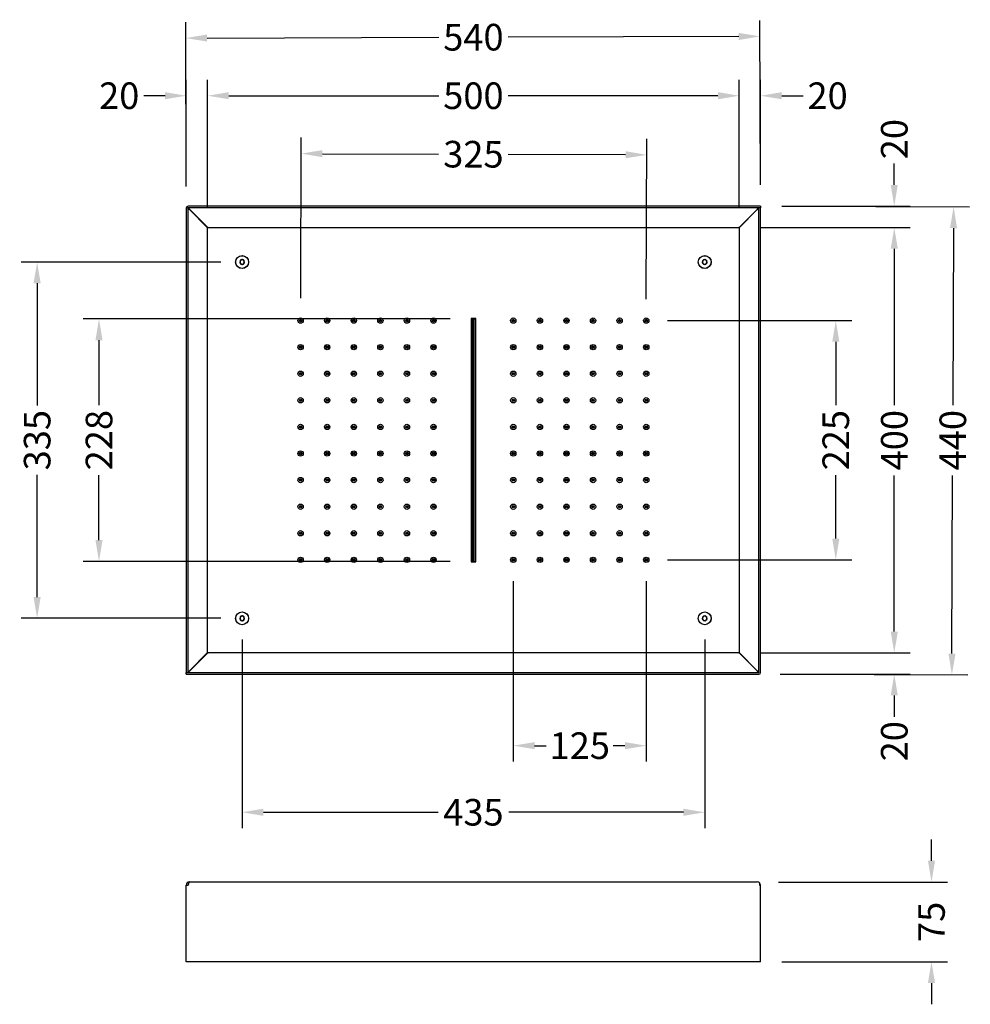
# Model space of a CAD drawing. Units: millimetres. Extents: x 257 to 1151, y 256 to 1182.
import ezdxf

# ---------------------------------------------------------------- set-up
doc = ezdxf.new("R2010")
doc.units = ezdxf.units.MM
for name, color, linetype in [('5933-A2-M6-16', 7, 'Continuous'), ('BCSR2280A', 7, 'Continuous'), ('BCSR2280B', 7, 'Continuous'), ('BCSR2280C1', 7, 'Continuous'), ('BOX-SIR504002A1', 7, 'Continuous'), ('LSR-55-10-12-34-', 7, 'Continuous'), ('Predefinito', 7, 'Continuous'), ('SIR504001A1-PI2-', 7, 'Continuous')]:
    doc.layers.add(name, color=color, linetype=linetype)
doc.styles.get("Standard").update_dxf_attribs({"font": 'arial.ttf'})
doc.dimstyles.get("Standard").update_dxf_attribs({"dimtxt": 25, "dimasz": 20, "dimexe": 15, "dimexo": 20, "dimgap": 5, "dimtad": 0, "dimdec": 0, "dimzin": 0, "dimdsep": 46, "dimtxsty": 'Standard', "dimcen": 0.09, "dimclrd": 8, "dimclre": 8, "dimclrt": 256, "dimadec": 0, "dimazin": 0, "dimtfac": 1, "dimtdec": 0, "dimtofl": 0, "dimtmove": 0, "dimatfit": 3, "dimfxl": 1, "dimtfill": 1, "dimtolj": 1, "dimtzin": 0, "dimarcsym": 0})

# ---------------------------------------------------------------- blocks, each defined once
blk = doc.blocks.new('SE')
at = {"layer": '5933-A2-M6-16', "color": 7, "linetype": 'Continuous'}
for p, q in [((100.19, 155.6), (99.79, 155.37)), ((100.59, 155.37), (100.19, 155.6)), ((187.19, 155.6), (186.79, 155.37)), ((187.59, 155.37), (187.19, 155.6)), ((99.79, 155.37), (99.79, 154.9)), ((99.79, 154.9), (100.19, 154.67)), ((100.19, 154.67), (100.59, 154.9)), ((100.59, 154.9), (100.59, 155.37)), ((186.79, 155.37), (186.79, 154.9)), ((186.79, 154.9), (187.19, 154.67)), ((187.19, 154.67), (187.59, 154.9)), ((187.59, 154.9), (187.59, 155.37)), ((100.19, 88.6), (99.79, 88.37)), ((99.79, 88.37), (99.79, 87.9)), ((99.79, 87.9), (100.19, 87.67)), ((100.59, 88.37), (100.19, 88.6)), ((100.19, 87.67), (100.59, 87.9)), ((100.59, 87.9), (100.59, 88.37)), ((187.19, 88.6), (186.79, 88.37)), ((186.79, 88.37), (186.79, 87.9)), ((186.79, 87.9), (187.19, 87.67)), ((187.59, 88.37), (187.19, 88.6)), ((187.19, 87.67), (187.59, 87.9)), ((187.59, 87.9), (187.59, 88.37))]:
    blk.add_line(p, q, dxfattribs=at)
for centre in [(100.19, 155.13), (187.19, 155.13), (100.19, 88.13), (187.19, 88.13)]:
    blk.add_circle(centre, 1.2, dxfattribs=at)
for centre, radius, start, end in [((100.19, 155.13), 0.462, 90, 150), ((100.19, 155.13), 0.4, 60, 120), ((100.19, 155.13), 0.462, 30, 90), ((187.19, 155.13), 0.462, 90, 150), ((187.19, 155.13), 0.4, 60, 120), ((187.19, 155.13), 0.462, 30, 90), ((100.19, 155.13), 0.462, 150, 210), ((100.19, 155.13), 0.4, 120, 180), ((100.19, 155.13), 0.4, 180, 240), ((100.19, 155.13), 0.462, 210, 270), ((100.19, 155.13), 0.4, 240, 300), ((100.19, 155.13), 0.462, 270, 330), ((100.19, 155.13), 0.4, 0, 60), ((100.19, 155.13), 0.4, 300, 0), ((100.19, 155.13), 0.462, 330, 30), ((187.19, 155.13), 0.462, 150, 210), ((187.19, 155.13), 0.4, 120, 180), ((187.19, 155.13), 0.4, 180, 240), ((187.19, 155.13), 0.462, 210, 270), ((187.19, 155.13), 0.4, 240, 300), ((187.19, 155.13), 0.462, 270, 330), ((187.19, 155.13), 0.4, 0, 60), ((187.19, 155.13), 0.4, 300, 0), ((187.19, 155.13), 0.462, 330, 30), ((100.19, 88.13), 0.462, 150, 210), ((100.19, 88.13), 0.462, 90, 150), ((100.19, 88.13), 0.4, 120, 180), ((100.19, 88.13), 0.4, 180, 240), ((100.19, 88.13), 0.462, 210, 270), ((100.19, 88.13), 0.4, 60, 120), ((100.19, 88.13), 0.4, 240, 300), ((100.19, 88.13), 0.462, 30, 90), ((100.19, 88.13), 0.462, 270, 330), ((100.19, 88.13), 0.4, 0, 60), ((100.19, 88.13), 0.4, 300, 0), ((100.19, 88.13), 0.462, 330, 30), ((187.19, 88.13), 0.462, 150, 210), ((187.19, 88.13), 0.462, 90, 150), ((187.19, 88.13), 0.4, 120, 180), ((187.19, 88.13), 0.4, 180, 240), ((187.19, 88.13), 0.462, 210, 270), ((187.19, 88.13), 0.4, 60, 120), ((187.19, 88.13), 0.4, 240, 300), ((187.19, 88.13), 0.462, 30, 90), ((187.19, 88.13), 0.462, 270, 330), ((187.19, 88.13), 0.4, 0, 60), ((187.19, 88.13), 0.4, 300, 0), ((187.19, 88.13), 0.462, 330, 30)]:
    blk.add_arc(centre, radius, start, end, dxfattribs=at)
at = {"layer": 'BCSR2280A', "color": 7, "linetype": 'Continuous'}
for p, q in [((143.24, 144.43), (143.31, 144.43)), ((143.31, 144.43), (143.31, 98.83)), ((143.31, 144.43), (143.61, 144.43)), ((143.61, 144.43), (143.61, 98.83)), ((143.24, 98.83), (143.31, 98.83)), ((143.31, 98.83), (143.61, 98.83))]:
    blk.add_line(p, q, dxfattribs=at)
at = {"layer": 'BCSR2280B', "color": 7, "linetype": 'Continuous'}
for p, q in [((143.61, 144.43), (143.77, 144.43)), ((143.61, 144.43), (143.61, 143.43)), ((143.77, 144.43), (143.77, 143.43)), ((143.61, 143.43), (143.77, 143.43)), ((143.61, 99.83), (143.61, 98.83)), ((143.61, 99.83), (143.77, 99.83)), ((143.61, 98.83), (143.77, 98.83)), ((143.77, 99.83), (143.77, 98.83))]:
    blk.add_line(p, q, dxfattribs=at)
at = {"layer": 'BCSR2280C1', "color": 7, "linetype": 'Continuous'}
for p, q in [((143.77, 144.43), (143.77, 144.5)), ((143.77, 144.43), (143.77, 98.83)), ((143.77, 144.43), (144.07, 144.43)), ((144.07, 144.43), (144.07, 144.5)), ((144.07, 144.43), (144.07, 98.83)), ((143.77, 98.83), (144.07, 98.83)), ((143.77, 98.76), (143.77, 98.83)), ((144.07, 98.76), (144.07, 98.83))]:
    blk.add_line(p, q, dxfattribs=at)
at = {"layer": 'BOX-SIR504002A1', "color": 7, "linetype": 'Continuous'}
for p, q in [((89.69, 165.31), (89.69, 77.95)), ((89.99, 165.31), (89.99, 77.95)), ((197.69, 165.63), (90.01, 165.63)), ((197.69, 165.33), (90.01, 165.33)), ((90.34, 165.01), (90.31, 164.99)), ((90.31, 164.99), (93.7, 161.59)), ((93.73, 161.62), (90.34, 165.01)), ((197.04, 165.01), (193.64, 161.62)), ((193.67, 161.59), (197.07, 164.99)), ((197.39, 165.18), (197.04, 165.01)), ((197.39, 77.95), (197.39, 165.31)), ((197.69, 165.31), (197.39, 165.31)), ((197.52, 165.31), (197.52, 165.33)), ((197.69, 165.63), (197.69, 165.33)), ((197.69, 77.95), (197.69, 165.31)), ((93.7, 81.68), (90.31, 78.28)), ((90.33, 78.25), (93.73, 81.65)), ((193.64, 81.65), (197.04, 78.25)), ((197.07, 78.28), (193.67, 81.68)), ((89.69, 77.95), (89.99, 77.95)), ((89.69, 77.93), (197.37, 77.93)), ((89.69, 77.63), (89.69, 77.93)), ((89.86, 77.95), (89.86, 77.93)), ((89.99, 78.09), (90.33, 78.25)), ((197.04, 78.25), (197.07, 78.28)), ((89.69, 77.63), (197.37, 77.63))]:
    blk.add_line(p, q, dxfattribs=at)
for centre, radius, start, end in [((90.01, 165.31), 0.32, 90, 180), ((90.01, 165.31), 0.02, 90, 180), ((195.07, 166.61), 2.58, 320.8542, 329.6967), ((92.31, 76.65), 2.58, 140.8542, 149.6967), ((197.37, 77.95), 0.02, 270, 0), ((197.37, 77.95), 0.32, 270, 0)]:
    blk.add_arc(centre, radius, start, end, dxfattribs=at)
for points, knots in [([(90.31, 164.99), (90.27, 165.01), (90.22, 165.04), (90.15, 165.1), (90.11, 165.12), (90.05, 165.18), (90.03, 165.21), (90, 165.26), (89.99, 165.29), (89.99, 165.31)], [0, 0, 0, 0, 0.25, 0.25, 0.5, 0.5, 0.75, 0.75, 1, 1, 1, 1]), ([(90.34, 165.01), (90.32, 165.04), (90.29, 165.08), (90.27, 165.12), (90.24, 165.16), (90.21, 165.19), (90.18, 165.23), (90.16, 165.26), (90.13, 165.28), (90.1, 165.3), (90.08, 165.32), (90.05, 165.33), (90.02, 165.33), (90.01, 165.33)], [0, 0, 0, 0, 0.125, 0.25, 0.25, 0.375, 0.5, 0.5, 0.625, 0.75, 0.75, 0.875, 1, 1, 1, 1]), ([(197.04, 78.25), (197.05, 78.23), (197.08, 78.19), (197.11, 78.15), (197.13, 78.11), (197.16, 78.08), (197.19, 78.04), (197.22, 78.01), (197.24, 77.99), (197.27, 77.97), (197.3, 77.95), (197.33, 77.94), (197.35, 77.93), (197.37, 77.93)], [0, 0, 0, 0, 0.125, 0.25, 0.25, 0.375, 0.5, 0.5, 0.625, 0.75, 0.75, 0.875, 1, 1, 1, 1]), ([(197.07, 78.28), (197.11, 78.26), (197.15, 78.23), (197.23, 78.17), (197.26, 78.15), (197.32, 78.09), (197.35, 78.06), (197.38, 78.01), (197.39, 77.98), (197.39, 77.95)], [0, 0, 0, 0, 0.25, 0.25, 0.5, 0.5, 0.75, 0.75, 1, 1, 1, 1])]:
    blk.add_open_spline(points, degree=3, knots=knots, dxfattribs=at)
at = {"layer": 'LSR-55-10-12-34-', "color": 7, "linetype": 'Continuous'}
for centre, radius in [((111.19, 144.13), 0.231), ((111.19, 144.13), 0.13), ((116.19, 144.13), 0.231), ((116.19, 144.13), 0.13), ((121.19, 144.13), 0.231), ((121.19, 144.13), 0.13), ((126.19, 144.13), 0.231), ((126.19, 144.13), 0.13), ((131.19, 144.13), 0.231), ((131.19, 144.13), 0.13), ((136.19, 144.13), 0.231), ((136.19, 144.13), 0.13), ((151.19, 144.13), 0.231), ((151.19, 144.13), 0.13), ((156.19, 144.13), 0.231), ((156.19, 144.13), 0.13), ((161.19, 144.13), 0.231), ((161.19, 144.13), 0.13), ((166.19, 144.13), 0.231), ((166.19, 144.13), 0.13), ((171.19, 144.13), 0.231), ((171.19, 144.13), 0.13), ((176.19, 144.13), 0.231), ((176.19, 144.13), 0.13), ((111.19, 139.13), 0.231), ((111.19, 139.13), 0.13), ((116.19, 139.13), 0.231), ((116.19, 139.13), 0.13), ((121.19, 139.13), 0.231), ((121.19, 139.13), 0.13), ((126.19, 139.13), 0.231), ((126.19, 139.13), 0.13), ((131.19, 139.13), 0.231), ((131.19, 139.13), 0.13), ((136.19, 139.13), 0.231), ((136.19, 139.13), 0.13), ((151.19, 139.13), 0.231), ((151.19, 139.13), 0.13), ((156.19, 139.13), 0.231), ((156.19, 139.13), 0.13), ((161.19, 139.13), 0.231), ((161.19, 139.13), 0.13), ((166.19, 139.13), 0.231), ((166.19, 139.13), 0.13), ((171.19, 139.13), 0.231), ((171.19, 139.13), 0.13), ((176.19, 139.13), 0.231), ((176.19, 139.13), 0.13), ((111.19, 134.13), 0.231), ((111.19, 134.13), 0.13), ((116.19, 134.13), 0.231), ((116.19, 134.13), 0.13), ((121.19, 134.13), 0.231), ((121.19, 134.13), 0.13), ((126.19, 134.13), 0.231), ((126.19, 134.13), 0.13), ((131.19, 134.13), 0.231), ((131.19, 134.13), 0.13), ((136.19, 134.13), 0.231), ((136.19, 134.13), 0.13), ((151.19, 134.13), 0.231), ((151.19, 134.13), 0.13), ((156.19, 134.13), 0.231), ((156.19, 134.13), 0.13), ((161.19, 134.13), 0.231), ((161.19, 134.13), 0.13), ((166.19, 134.13), 0.231), ((166.19, 134.13), 0.13), ((171.19, 134.13), 0.231), ((171.19, 134.13), 0.13), ((176.19, 134.13), 0.231), ((176.19, 134.13), 0.13), ((111.19, 129.13), 0.231), ((111.19, 129.13), 0.13), ((116.19, 129.13), 0.231), ((116.19, 129.13), 0.13), ((121.19, 129.13), 0.231), ((121.19, 129.13), 0.13), ((126.19, 129.13), 0.231), ((126.19, 129.13), 0.13), ((131.19, 129.13), 0.231), ((131.19, 129.13), 0.13), ((136.19, 129.13), 0.231), ((136.19, 129.13), 0.13), ((151.19, 129.13), 0.231), ((151.19, 129.13), 0.13), ((156.19, 129.13), 0.231), ((156.19, 129.13), 0.13), ((161.19, 129.13), 0.231), ((161.19, 129.13), 0.13), ((166.19, 129.13), 0.231), ((166.19, 129.13), 0.13), ((171.19, 129.13), 0.231), ((171.19, 129.13), 0.13), ((176.19, 129.13), 0.231), ((176.19, 129.13), 0.13), ((111.19, 124.13), 0.231), ((111.19, 124.13), 0.13), ((116.19, 124.13), 0.231), ((116.19, 124.13), 0.13), ((121.19, 124.13), 0.231), ((121.19, 124.13), 0.13), ((126.19, 124.13), 0.231), ((126.19, 124.13), 0.13), ((131.19, 124.13), 0.231), ((131.19, 124.13), 0.13), ((136.19, 124.13), 0.231), ((136.19, 124.13), 0.13), ((151.19, 124.13), 0.231), ((151.19, 124.13), 0.13), ((156.19, 124.13), 0.231), ((156.19, 124.13), 0.13), ((161.19, 124.13), 0.231), ((161.19, 124.13), 0.13), ((166.19, 124.13), 0.231), ((166.19, 124.13), 0.13), ((171.19, 124.13), 0.231), ((171.19, 124.13), 0.13), ((176.19, 124.13), 0.231), ((176.19, 124.13), 0.13), ((111.19, 119.13), 0.231), ((111.19, 119.13), 0.13), ((116.19, 119.13), 0.231), ((116.19, 119.13), 0.13), ((121.19, 119.13), 0.231), ((121.19, 119.13), 0.13), ((126.19, 119.13), 0.231), ((126.19, 119.13), 0.13), ((131.19, 119.13), 0.231), ((131.19, 119.13), 0.13), ((136.19, 119.13), 0.231), ((136.19, 119.13), 0.13), ((151.19, 119.13), 0.231), ((151.19, 119.13), 0.13), ((156.19, 119.13), 0.231), ((156.19, 119.13), 0.13), ((161.19, 119.13), 0.231), ((161.19, 119.13), 0.13), ((166.19, 119.13), 0.231), ((166.19, 119.13), 0.13), ((171.19, 119.13), 0.231), ((171.19, 119.13), 0.13), ((176.19, 119.13), 0.231), ((176.19, 119.13), 0.13), ((111.19, 114.13), 0.231), ((111.19, 114.13), 0.13), ((116.19, 114.13), 0.231), ((116.19, 114.13), 0.13), ((121.19, 114.13), 0.231), ((121.19, 114.13), 0.13), ((126.19, 114.13), 0.231), ((126.19, 114.13), 0.13), ((131.19, 114.13), 0.231), ((131.19, 114.13), 0.13), ((136.19, 114.13), 0.231), ((136.19, 114.13), 0.13), ((151.19, 114.13), 0.231), ((151.19, 114.13), 0.13), ((156.19, 114.13), 0.231), ((156.19, 114.13), 0.13), ((161.19, 114.13), 0.231), ((161.19, 114.13), 0.13), ((166.19, 114.13), 0.231), ((166.19, 114.13), 0.13), ((171.19, 114.13), 0.231), ((171.19, 114.13), 0.13), ((176.19, 114.13), 0.231), ((176.19, 114.13), 0.13), ((111.19, 109.13), 0.231), ((111.19, 109.13), 0.13), ((116.19, 109.13), 0.231), ((116.19, 109.13), 0.13), ((121.19, 109.13), 0.231), ((121.19, 109.13), 0.13), ((126.19, 109.13), 0.231), ((126.19, 109.13), 0.13), ((131.19, 109.13), 0.231), ((131.19, 109.13), 0.13), ((136.19, 109.13), 0.231), ((136.19, 109.13), 0.13), ((151.19, 109.13), 0.231), ((151.19, 109.13), 0.13), ((156.19, 109.13), 0.231), ((156.19, 109.13), 0.13), ((161.19, 109.13), 0.231), ((161.19, 109.13), 0.13), ((166.19, 109.13), 0.231), ((166.19, 109.13), 0.13), ((171.19, 109.13), 0.231), ((171.19, 109.13), 0.13), ((176.19, 109.13), 0.231), ((176.19, 109.13), 0.13), ((111.19, 104.13), 0.231), ((111.19, 104.13), 0.13), ((116.19, 104.13), 0.231), ((116.19, 104.13), 0.13), ((121.19, 104.13), 0.231), ((121.19, 104.13), 0.13), ((126.19, 104.13), 0.231), ((126.19, 104.13), 0.13), ((131.19, 104.13), 0.231), ((131.19, 104.13), 0.13), ((136.19, 104.13), 0.231), ((136.19, 104.13), 0.13), ((151.19, 104.13), 0.231), ((151.19, 104.13), 0.13), ((156.19, 104.13), 0.231), ((156.19, 104.13), 0.13), ((161.19, 104.13), 0.231), ((161.19, 104.13), 0.13), ((166.19, 104.13), 0.231), ((166.19, 104.13), 0.13), ((171.19, 104.13), 0.231), ((171.19, 104.13), 0.13), ((176.19, 104.13), 0.231), ((176.19, 104.13), 0.13), ((111.19, 99.13), 0.231), ((111.19, 99.13), 0.13), ((116.19, 99.13), 0.231), ((116.19, 99.13), 0.13), ((121.19, 99.13), 0.231), ((121.19, 99.13), 0.13), ((126.19, 99.13), 0.231), ((126.19, 99.13), 0.13), ((131.19, 99.13), 0.231), ((131.19, 99.13), 0.13), ((136.19, 99.13), 0.231), ((136.19, 99.13), 0.13), ((151.19, 99.13), 0.231), ((151.19, 99.13), 0.13), ((156.19, 99.13), 0.231), ((156.19, 99.13), 0.13), ((161.19, 99.13), 0.231), ((161.19, 99.13), 0.13), ((166.19, 99.13), 0.231), ((166.19, 99.13), 0.13), ((171.19, 99.13), 0.231), ((171.19, 99.13), 0.13), ((176.19, 99.13), 0.231), ((176.19, 99.13), 0.13)]:
    blk.add_circle(centre, radius, dxfattribs=at)
at = {"layer": 'SIR504001A1-PI2-', "color": 7, "linetype": 'Continuous'}
for p, q in [((93.69, 81.73), (93.69, 161.53)), ((93.79, 161.63), (193.59, 161.63)), ((193.69, 161.53), (193.69, 81.73)), ((143.24, 144.5), (143.24, 98.76)), ((144.14, 144.5), (143.24, 144.5)), ((144.14, 98.76), (144.14, 144.5)), ((143.24, 98.76), (144.14, 98.76)), ((193.59, 81.63), (93.79, 81.63))]:
    blk.add_line(p, q, dxfattribs=at)
for centre, radius in [((100.19, 155.13), 1.22), ((187.19, 155.13), 1.22), ((111.19, 144.13), 0.5), ((116.19, 144.13), 0.5), ((121.19, 144.13), 0.5), ((126.19, 144.13), 0.5), ((131.19, 144.13), 0.5), ((136.19, 144.13), 0.5), ((151.19, 144.13), 0.5), ((156.19, 144.13), 0.5), ((161.19, 144.13), 0.5), ((166.19, 144.13), 0.5), ((171.19, 144.13), 0.5), ((176.19, 144.13), 0.5), ((111.19, 139.13), 0.5), ((116.19, 139.13), 0.5), ((121.19, 139.13), 0.5), ((126.19, 139.13), 0.5), ((131.19, 139.13), 0.5), ((136.19, 139.13), 0.5), ((151.19, 139.13), 0.5), ((156.19, 139.13), 0.5), ((161.19, 139.13), 0.5), ((166.19, 139.13), 0.5), ((171.19, 139.13), 0.5), ((176.19, 139.13), 0.5), ((111.19, 134.13), 0.5), ((116.19, 134.13), 0.5), ((121.19, 134.13), 0.5), ((126.19, 134.13), 0.5), ((131.19, 134.13), 0.5), ((136.19, 134.13), 0.5), ((151.19, 134.13), 0.5), ((156.19, 134.13), 0.5), ((161.19, 134.13), 0.5), ((166.19, 134.13), 0.5), ((171.19, 134.13), 0.5), ((176.19, 134.13), 0.5), ((111.19, 129.13), 0.5), ((116.19, 129.13), 0.5), ((121.19, 129.13), 0.5), ((126.19, 129.13), 0.5), ((131.19, 129.13), 0.5), ((136.19, 129.13), 0.5), ((151.19, 129.13), 0.5), ((156.19, 129.13), 0.5), ((161.19, 129.13), 0.5), ((166.19, 129.13), 0.5), ((171.19, 129.13), 0.5), ((176.19, 129.13), 0.5), ((111.19, 124.13), 0.5), ((116.19, 124.13), 0.5), ((121.19, 124.13), 0.5), ((126.19, 124.13), 0.5), ((131.19, 124.13), 0.5), ((136.19, 124.13), 0.5), ((151.19, 124.13), 0.5), ((156.19, 124.13), 0.5), ((161.19, 124.13), 0.5), ((166.19, 124.13), 0.5), ((171.19, 124.13), 0.5), ((176.19, 124.13), 0.5), ((111.19, 119.13), 0.5), ((116.19, 119.13), 0.5), ((121.19, 119.13), 0.5), ((126.19, 119.13), 0.5), ((131.19, 119.13), 0.5), ((136.19, 119.13), 0.5), ((151.19, 119.13), 0.5), ((156.19, 119.13), 0.5), ((161.19, 119.13), 0.5), ((166.19, 119.13), 0.5), ((171.19, 119.13), 0.5), ((176.19, 119.13), 0.5), ((111.19, 114.13), 0.5), ((116.19, 114.13), 0.5), ((121.19, 114.13), 0.5), ((126.19, 114.13), 0.5), ((131.19, 114.13), 0.5), ((136.19, 114.13), 0.5), ((151.19, 114.13), 0.5), ((156.19, 114.13), 0.5), ((161.19, 114.13), 0.5), ((166.19, 114.13), 0.5), ((171.19, 114.13), 0.5), ((176.19, 114.13), 0.5), ((111.19, 109.13), 0.5), ((116.19, 109.13), 0.5), ((121.19, 109.13), 0.5), ((126.19, 109.13), 0.5), ((131.19, 109.13), 0.5), ((136.19, 109.13), 0.5), ((151.19, 109.13), 0.5), ((156.19, 109.13), 0.5), ((161.19, 109.13), 0.5), ((166.19, 109.13), 0.5), ((171.19, 109.13), 0.5), ((176.19, 109.13), 0.5), ((111.19, 104.13), 0.5), ((116.19, 104.13), 0.5), ((121.19, 104.13), 0.5), ((126.19, 104.13), 0.5), ((131.19, 104.13), 0.5), ((136.19, 104.13), 0.5), ((151.19, 104.13), 0.5), ((156.19, 104.13), 0.5), ((161.19, 104.13), 0.5), ((166.19, 104.13), 0.5), ((171.19, 104.13), 0.5), ((176.19, 104.13), 0.5), ((111.19, 99.13), 0.5), ((116.19, 99.13), 0.5), ((121.19, 99.13), 0.5), ((126.19, 99.13), 0.5), ((131.19, 99.13), 0.5), ((136.19, 99.13), 0.5), ((151.19, 99.13), 0.5), ((156.19, 99.13), 0.5), ((161.19, 99.13), 0.5), ((166.19, 99.13), 0.5), ((171.19, 99.13), 0.5), ((176.19, 99.13), 0.5), ((100.19, 88.13), 1.22), ((187.19, 88.13), 1.22)]:
    blk.add_circle(centre, radius, dxfattribs=at)
for centre, start, end in [((93.79, 161.53), 90, 180), ((193.59, 161.53), 0, 90), ((93.79, 81.73), 180, 270), ((193.59, 81.73), 270, 0)]:
    blk.add_arc(centre, 0.1, start, end, dxfattribs=at)
blk = doc.blocks.new('SE1')
at = {"layer": 'BOX-SIR504002A1', "color": 7, "linetype": 'Continuous'}
for p, q in [((89.86, 57.44), (89.86, 57.46)), ((90.31, 57.64), (90.34, 57.64)), ((90.34, 57.64), (197.04, 57.64)), ((197.04, 57.64), (197.07, 57.64)), ((197.52, 57.46), (197.52, 57.02)), ((89.69, 42.64), (89.69, 57.02)), ((89.69, 57.02), (90.01, 57.02)), ((197.52, 57.02), (197.69, 57.02)), ((197.69, 42.64), (197.69, 57.02)), ((90.01, 42.64), (89.69, 42.64)), ((197.69, 42.64), (90.01, 42.64))]:
    blk.add_line(p, q, dxfattribs=at)
for centre, radius, start, end in [((90.31, 57.02), 0.62, 90, 180), ((90.37, 56.83), 0.812, 124.2815, 129.1766), ((197, 56.83), 0.812, 50.8234, 87.346), ((197.07, 57.02), 0.62, 0, 43.4194)]:
    blk.add_arc(centre, radius, start, end, dxfattribs=at)
blk.add_open_spline([(90.34, 57.64), (90.31, 57.64), (90.28, 57.62), (90.23, 57.56), (90.2, 57.51), (90.14, 57.4), (90.12, 57.33), (90.06, 57.18), (90.03, 57.1), (90.01, 57.02)], degree=3, knots=[0, 0, 0, 0, 0.25, 0.25, 0.5, 0.5, 0.75, 0.75, 1, 1, 1, 1], dxfattribs=at)
blk = doc.blocks.new('DMBLK1')
at = {"color": 8, "lineweight": -2, "transparency": 16777216}
for p, q in [((866.5, 899.08), (1039.78, 899.08)), ((1024.78, 879.08), (1024.78, 819.5)), ((1024.78, 694.08), (1024.78, 753.65)), ((866.5, 674.08), (1039.78, 674.08))]:
    blk.add_line(p, q, dxfattribs=at)
at = {"color": 8, "transparency": 16777216}
for points in [[(1021.45, 879.08), (1028.12, 879.08), (1024.78, 899.08)], [(1021.45, 694.08), (1028.12, 694.08), (1024.78, 674.08)]]:
    blk.add_solid(points, dxfattribs=at)
at = {"layer": 'Defpoints', "color": 0, "transparency": 16777216}
for p in [(846.5, 899.08), (1024.78, 899.08), (846.5, 674.08)]:
    blk.add_point(p, dxfattribs=at)
at = {"transparency": 16777216, "insert": (1024.78, 786.58), "char_height": 25, "attachment_point": 5, "rotation": 90, "bg_fill": 3, "box_fill_scale": 1.1, "bg_fill_color": 256, "bg_fill_true_color": 13158600, "bg_fill_transparency": 0}
blk.add_mtext('\\A1;\\A1;225', dxfattribs=at)
blk = doc.blocks.new('DMBLK2')
at = {"color": 8, "lineweight": -2, "transparency": 16777216}
for p, q in [((521.57, 920.23), (522.11, 1071.02)), ((846.57, 919.08), (847.11, 1069.87)), ((542.05, 1055.95), (651.3, 1055.56)), ((827.05, 1054.94), (716.7, 1055.33))]:
    blk.add_line(p, q, dxfattribs=at)
at = {"color": 8, "transparency": 16777216}
for points in [[(542.07, 1059.28), (542.04, 1052.62), (522.05, 1056.02)], [(827.07, 1058.27), (827.04, 1051.6), (847.05, 1054.87)]]:
    blk.add_solid(points, dxfattribs=at)
at = {"layer": 'Defpoints', "color": 0, "transparency": 16777216}
for p in [(847.05, 1054.87), (521.5, 900.23), (846.5, 899.08)]:
    blk.add_point(p, dxfattribs=at)
at = {"transparency": 16777216, "insert": (684, 1055.44), "char_height": 25, "attachment_point": 5, "rotation": 359.79654, "bg_fill": 3, "box_fill_scale": 1.1, "bg_fill_color": 256, "bg_fill_true_color": 13158600, "bg_fill_transparency": 0}
blk.add_mtext('\\A1;\\A1;325', dxfattribs=at)
blk = doc.blocks.new('DMBLK3')
at = {"color": 8, "lineweight": -2, "transparency": 16777216}
for p, q in [((953.5, 986.58), (1094.78, 986.58)), ((1079.78, 966.58), (1079.78, 819.65)), ((1079.78, 606.58), (1079.78, 753.5)), ((953.5, 586.58), (1094.78, 586.58))]:
    blk.add_line(p, q, dxfattribs=at)
at = {"color": 8, "transparency": 16777216}
for points in [[(1076.45, 966.58), (1083.12, 966.58), (1079.78, 986.58)], [(1076.45, 606.58), (1083.12, 606.58), (1079.78, 586.58)]]:
    blk.add_solid(points, dxfattribs=at)
at = {"layer": 'Defpoints', "color": 0, "transparency": 16777216}
for p in [(933.5, 986.58), (933.5, 586.58), (1079.78, 586.58)]:
    blk.add_point(p, dxfattribs=at)
at = {"transparency": 16777216, "insert": (1079.78, 786.58), "char_height": 25, "attachment_point": 5, "rotation": 90, "bg_fill": 3, "box_fill_scale": 1.1, "bg_fill_color": 256, "bg_fill_true_color": 13158600, "bg_fill_transparency": 0}
blk.add_mtext('\\A1;\\A1;400', dxfattribs=at)
blk = doc.blocks.new('DMBLK4')
at = {"color": 8, "lineweight": -2, "transparency": 16777216}
for p, q in [((434, 1006.08), (434, 1125.44)), ((934, 1006.08), (934, 1125.44)), ((454, 1110.44), (651.43, 1110.44)), ((914, 1110.44), (716.58, 1110.44))]:
    blk.add_line(p, q, dxfattribs=at)
at = {"color": 8, "transparency": 16777216}
for points in [[(454, 1113.78), (454, 1107.11), (434, 1110.44)], [(914, 1113.78), (914, 1107.11), (934, 1110.44)]]:
    blk.add_solid(points, dxfattribs=at)
at = {"layer": 'Defpoints', "color": 0, "transparency": 16777216}
for p in [(934, 1110.44), (434, 986.08), (934, 986.08)]:
    blk.add_point(p, dxfattribs=at)
at = {"transparency": 16777216, "insert": (684, 1110.44), "char_height": 25, "attachment_point": 5, "bg_fill": 3, "box_fill_scale": 1.1, "bg_fill_color": 256, "bg_fill_true_color": 13158600, "bg_fill_transparency": 0}
blk.add_mtext('\\A1;\\A1;500', dxfattribs=at)
blk = doc.blocks.new('DMBLK5')
at = {"color": 8, "lineweight": -2, "transparency": 16777216}
for p, q in [((413.94, 1024.98), (413.48, 1179.64)), ((953.94, 1026.58), (953.48, 1181.24)), ((433.53, 1164.7), (651.43, 1165.35)), ((933.53, 1166.18), (716.58, 1165.54))]:
    blk.add_line(p, q, dxfattribs=at)
at = {"color": 8, "transparency": 16777216}
for points in [[(433.52, 1168.04), (433.54, 1161.37), (413.53, 1164.64)], [(933.52, 1169.52), (933.54, 1162.85), (953.53, 1166.24)]]:
    blk.add_solid(points, dxfattribs=at)
at = {"layer": 'Defpoints', "color": 0, "transparency": 16777216}
for p in [(953.53, 1166.24), (414, 1004.98), (954, 1006.58)]:
    blk.add_point(p, dxfattribs=at)
at = {"transparency": 16777216, "insert": (684, 1165.44), "char_height": 25, "attachment_point": 5, "rotation": 0.16976, "bg_fill": 3, "box_fill_scale": 1.1, "bg_fill_color": 256, "bg_fill_true_color": 13158600, "bg_fill_transparency": 0}
blk.add_mtext('\\A1;\\A1;540', dxfattribs=at)
blk = doc.blocks.new('DMBLK6')
at = {"color": 8, "lineweight": -2, "transparency": 16777216}
for p, q in [((662.1, 900.58), (316.91, 900.58)), ((331.91, 880.58), (331.91, 819.43)), ((331.91, 692.58), (331.91, 753.72)), ((662.1, 672.58), (316.91, 672.58))]:
    blk.add_line(p, q, dxfattribs=at)
at = {"color": 8, "transparency": 16777216}
for points in [[(328.58, 880.58), (335.25, 880.58), (331.91, 900.58)], [(328.58, 692.58), (335.25, 692.58), (331.91, 672.58)]]:
    blk.add_solid(points, dxfattribs=at)
at = {"layer": 'Defpoints', "color": 0, "transparency": 16777216}
for p in [(682.1, 900.58), (331.91, 672.58), (682.1, 672.58)]:
    blk.add_point(p, dxfattribs=at)
at = {"transparency": 16777216, "insert": (331.91, 786.58), "char_height": 25, "attachment_point": 5, "rotation": 90, "bg_fill": 3, "box_fill_scale": 1.1, "bg_fill_color": 256, "bg_fill_true_color": 13158600, "bg_fill_transparency": 0}
blk.add_mtext('\\A1;\\A1;228', dxfattribs=at)
blk = doc.blocks.new('DMBLK7')
at = {"color": 8, "lineweight": -2, "transparency": 16777216}
for p, q in [((414, 1024.98), (414, 1125.44)), ((434, 1006.08), (434, 1125.44)), ((394, 1110.44), (374, 1110.44)), ((454, 1110.44), (474, 1110.44))]:
    blk.add_line(p, q, dxfattribs=at)
at = {"color": 8, "transparency": 16777216}
for points in [[(394, 1113.78), (394, 1107.11), (414, 1110.44)], [(454, 1113.78), (454, 1107.11), (434, 1110.44)]]:
    blk.add_solid(points, dxfattribs=at)
at = {"layer": 'Defpoints', "color": 0, "transparency": 16777216}
for p in [(414, 1110.44), (414, 1004.98), (434, 986.08)]:
    blk.add_point(p, dxfattribs=at)
at = {"transparency": 16777216, "insert": (350.92, 1110.44), "char_height": 25, "attachment_point": 5, "bg_fill": 3, "box_fill_scale": 1.1, "bg_fill_color": 256, "bg_fill_true_color": 13158600, "bg_fill_transparency": 0}
blk.add_mtext('\\A1;\\A1;20', dxfattribs=at)
blk = doc.blocks.new('DMBLK8')
at = {"color": 8, "lineweight": -2, "transparency": 16777216}
for p, q in [((934, 1006.08), (934, 1125.44)), ((954, 1026.58), (954, 1125.44)), ((914, 1110.44), (894, 1110.44)), ((974, 1110.44), (994, 1110.44))]:
    blk.add_line(p, q, dxfattribs=at)
at = {"color": 8, "transparency": 16777216}
for points in [[(914, 1113.78), (914, 1107.11), (934, 1110.44)], [(974, 1113.78), (974, 1107.11), (954, 1110.44)]]:
    blk.add_solid(points, dxfattribs=at)
at = {"layer": 'Defpoints', "color": 0, "transparency": 16777216}
for p in [(954, 1110.44), (954, 1006.58), (934, 986.08)]:
    blk.add_point(p, dxfattribs=at)
at = {"transparency": 16777216, "insert": (1017.08, 1110.44), "char_height": 25, "attachment_point": 5, "bg_fill": 3, "box_fill_scale": 1.1, "bg_fill_color": 256, "bg_fill_true_color": 13158600, "bg_fill_transparency": 0}
blk.add_mtext('\\A1;\\A1;20', dxfattribs=at)
blk = doc.blocks.new('DMBLK9')
at = {"color": 8, "lineweight": -2, "transparency": 16777216}
for p, q in [((1079.78, 1026.58), (1079.78, 1046.58)), ((974, 1006.58), (1094.78, 1006.58)), ((953.5, 986.58), (1094.78, 986.58)), ((1079.78, 966.58), (1079.78, 946.58))]:
    blk.add_line(p, q, dxfattribs=at)
at = {"color": 8, "transparency": 16777216}
for points in [[(1076.45, 1026.58), (1083.12, 1026.58), (1079.78, 1006.58)], [(1076.45, 966.58), (1083.12, 966.58), (1079.78, 986.58)]]:
    blk.add_solid(points, dxfattribs=at)
at = {"layer": 'Defpoints', "color": 0, "transparency": 16777216}
for p in [(954, 1006.58), (1079.78, 1006.58), (933.5, 986.58)]:
    blk.add_point(p, dxfattribs=at)
at = {"transparency": 16777216, "insert": (1079.78, 1069.65), "char_height": 25, "attachment_point": 5, "rotation": 90, "bg_fill": 3, "box_fill_scale": 1.1, "bg_fill_color": 256, "bg_fill_true_color": 13158600, "bg_fill_transparency": 0}
blk.add_mtext('\\A1;\\A1;20', dxfattribs=at)
blk = doc.blocks.new('DMBLK10')
at = {"color": 8, "lineweight": -2, "transparency": 16777216}
for p, q in [((1079.78, 606.58), (1079.78, 626.58)), ((953.5, 586.58), (1094.78, 586.58)), ((972.4, 566.58), (1094.78, 566.58)), ((1079.78, 546.58), (1079.78, 526.58))]:
    blk.add_line(p, q, dxfattribs=at)
at = {"color": 8, "transparency": 16777216}
for points in [[(1076.45, 606.58), (1083.12, 606.58), (1079.78, 586.58)], [(1076.45, 546.58), (1083.12, 546.58), (1079.78, 566.58)]]:
    blk.add_solid(points, dxfattribs=at)
at = {"layer": 'Defpoints', "color": 0, "transparency": 16777216}
for p in [(933.5, 586.58), (952.4, 566.58), (1079.78, 566.58)]:
    blk.add_point(p, dxfattribs=at)
at = {"transparency": 16777216, "insert": (1079.78, 503.5), "char_height": 25, "attachment_point": 5, "rotation": 90, "bg_fill": 3, "box_fill_scale": 1.1, "bg_fill_color": 256, "bg_fill_true_color": 13158600, "bg_fill_transparency": 0}
blk.add_mtext('\\A1;\\A1;20', dxfattribs=at)
blk = doc.blocks.new('DMBLK11')
at = {"color": 8, "lineweight": -2, "transparency": 16777216}
for p, q in [((974, 1006.5), (1150.58, 1005.86)), ((1135.51, 985.92), (1134.9, 819.65)), ((1134.05, 585.92), (1134.66, 753.5)), ((972.4, 566.5), (1148.98, 565.86))]:
    blk.add_line(p, q, dxfattribs=at)
at = {"color": 8, "transparency": 16777216}
for points in [[(1132.17, 985.93), (1138.84, 985.9), (1135.58, 1005.92)], [(1130.72, 585.93), (1137.39, 585.9), (1133.98, 565.92)]]:
    blk.add_solid(points, dxfattribs=at)
at = {"layer": 'Defpoints', "color": 0, "transparency": 16777216}
for p in [(954, 1006.58), (952.4, 566.58), (1133.98, 565.92)]:
    blk.add_point(p, dxfattribs=at)
at = {"transparency": 16777216, "insert": (1134.78, 786.58), "char_height": 25, "attachment_point": 5, "rotation": 89.79165, "bg_fill": 3, "box_fill_scale": 1.1, "bg_fill_color": 256, "bg_fill_true_color": 13158600, "bg_fill_transparency": 0}
blk.add_mtext('\\A1;\\A1;440', dxfattribs=at)
blk = doc.blocks.new('DMBLK12')
at = {"color": 8, "lineweight": -2, "transparency": 16777216}
for p, q in [((1114.78, 391.15), (1114.78, 411.15)), ((970.78, 371.15), (1129.78, 371.15)), ((974, 296.15), (1129.78, 296.15)), ((1114.78, 276.15), (1114.78, 256.15))]:
    blk.add_line(p, q, dxfattribs=at)
at = {"color": 8, "transparency": 16777216}
for points in [[(1111.45, 391.15), (1118.12, 391.15), (1114.78, 371.15)], [(1111.45, 276.15), (1118.12, 276.15), (1114.78, 296.15)]]:
    blk.add_solid(points, dxfattribs=at)
at = {"layer": 'Defpoints', "color": 0, "transparency": 16777216}
for p in [(950.78, 371.15), (954, 296.15), (1114.78, 296.15)]:
    blk.add_point(p, dxfattribs=at)
at = {"transparency": 16777216, "insert": (1114.78, 333.65), "char_height": 25, "attachment_point": 5, "rotation": 90, "bg_fill": 3, "box_fill_scale": 1.1, "bg_fill_color": 256, "bg_fill_true_color": 13158600, "bg_fill_transparency": 0}
blk.add_mtext('\\A1;\\A1;75', dxfattribs=at)
blk = doc.blocks.new('*D38')
at = {"color": 8, "lineweight": -2, "transparency": 16777216}
for p, q in [((721.5, 654.08), (721.5, 484.33)), ((846.5, 654.08), (846.5, 484.33)), ((741.5, 499.33), (752.47, 499.33)), ((826.5, 499.33), (815.54, 499.33))]:
    blk.add_line(p, q, dxfattribs=at)
at = {"color": 8, "transparency": 16777216}
for points in [[(741.5, 502.66), (741.5, 495.99), (721.5, 499.33)], [(826.5, 502.66), (826.5, 495.99), (846.5, 499.33)]]:
    blk.add_solid(points, dxfattribs=at)
at = {"layer": 'Defpoints', "color": 0, "transparency": 16777216}
for p in [(721.5, 674.08), (846.5, 674.08), (721.5, 499.33)]:
    blk.add_point(p, dxfattribs=at)
at = {"transparency": 16777216, "insert": (784, 499.33), "char_height": 25, "attachment_point": 5, "bg_fill": 3, "box_fill_scale": 1.1, "bg_fill_color": 256, "bg_fill_true_color": 13158600, "bg_fill_transparency": 0}
blk.add_mtext('\\A1;125', dxfattribs=at)
blk = doc.blocks.new('*D39')
at = {"color": 8, "lineweight": -2, "transparency": 16777216}
for p, q in [((466.5, 599.08), (466.5, 421.71)), ((901.5, 599.08), (901.5, 421.71)), ((486.5, 436.71), (650.79, 436.71)), ((881.5, 436.71), (717.22, 436.71))]:
    blk.add_line(p, q, dxfattribs=at)
at = {"color": 8, "transparency": 16777216}
for points in [[(486.5, 440.05), (486.5, 433.38), (466.5, 436.71)], [(881.5, 440.05), (881.5, 433.38), (901.5, 436.71)]]:
    blk.add_solid(points, dxfattribs=at)
at = {"layer": 'Defpoints', "color": 0, "transparency": 16777216}
for p in [(466.5, 619.08), (901.5, 619.08), (901.5, 436.71)]:
    blk.add_point(p, dxfattribs=at)
at = {"transparency": 16777216, "insert": (684, 436.71), "char_height": 25, "attachment_point": 5, "bg_fill": 3, "box_fill_scale": 1.1, "bg_fill_color": 256, "bg_fill_true_color": 13158600, "bg_fill_transparency": 0}
blk.add_mtext('\\A1;435', dxfattribs=at)
blk = doc.blocks.new('*D40')
at = {"color": 8, "lineweight": -2, "transparency": 16777216}
for p, q in [((446.5, 954.08), (258.74, 954.08)), ((273.74, 934.08), (273.74, 819.28)), ((273.74, 639.08), (273.74, 753.87)), ((446.5, 619.08), (258.74, 619.08))]:
    blk.add_line(p, q, dxfattribs=at)
at = {"color": 8, "transparency": 16777216}
for points in [[(270.4, 934.08), (277.07, 934.08), (273.74, 954.08)], [(270.4, 639.08), (277.07, 639.08), (273.74, 619.08)]]:
    blk.add_solid(points, dxfattribs=at)
at = {"layer": 'Defpoints', "color": 0, "transparency": 16777216}
for p in [(273.74, 954.08), (466.5, 954.08), (466.5, 619.08)]:
    blk.add_point(p, dxfattribs=at)
at = {"transparency": 16777216, "insert": (273.74, 786.58), "char_height": 25, "attachment_point": 5, "rotation": 90, "bg_fill": 3, "box_fill_scale": 1.1, "bg_fill_color": 256, "bg_fill_true_color": 13158600, "bg_fill_transparency": 0}
blk.add_mtext('\\A1;335', dxfattribs=at)

msp = doc.modelspace()

# ---------------------------------------------------------------- block references
at = {"layer": 'Predefinito', "xscale": 5.000000000000001, "yscale": 5.000000000000001, "zscale": 5.000000000000001}
for name, p in [('SE', (-34.43, 178.4)), ('SE1', (-34.43, 82.97))]:
    msp.add_blockref(name, p, dxfattribs=at)

# ---------------------------------------------------------------- next in the draw order: dimensions: what is measured, and where the dimension line sits
for base, p1, p2, picture, middle, dimtype in [((1024.78, 899.08), (846.5, 674.08), (846.5, 899.08), 'DMBLK1', (1024.78, 786.58), 161), ((1114.78, 296.15), (950.78, 371.15), (954, 296.15), 'DMBLK12', (1114.78, 333.65), 160)]:
    dim = msp.add_linear_dim(base=base, p1=p1, p2=p2, angle=90, text='\\A1;<>', dimstyle='Standard')
    dim.commit()
    dim.dimension.update_dxf_attribs({"geometry": picture, "text_midpoint": middle, "dimtype": dimtype})

# ---------------------------------------------------------------- next in the draw order: dimensions: what is measured, and where the dimension line sits
for base, p1, p2, angle, picture, middle in [((847.05, 1054.87), (521.5, 900.23), (846.5, 899.08), 359.79654, 'DMBLK2', (684, 1055.44)), ((1079.78, 586.58), (933.5, 986.58), (933.5, 586.58), 270, 'DMBLK3', (1079.78, 786.58))]:
    dim = msp.add_linear_dim(base=base, p1=p1, p2=p2, angle=angle, text='\\A1;<>', dimstyle='Standard')
    dim.commit()
    dim.dimension.update_dxf_attribs({"geometry": picture, "text_midpoint": middle, "dimtype": 161})
dim = msp.add_linear_dim(base=(721.5, 499.33), p1=(846.5, 674.08), p2=(721.5, 674.08), dimstyle='Standard')
dim.commit()
dim.dimension.update_dxf_attribs({"geometry": '*D38', "text_midpoint": (784, 499.33)})

# ---------------------------------------------------------------- next in the draw order: dimensions: what is measured, and where the dimension line sits
for base, p1, p2, angle, picture, middle, dimtype in [((934, 1110.44), (434, 986.08), (934, 986.08), 0, 'DMBLK4', (684, 1110.44), 161), ((331.91, 672.58), (682.1, 900.58), (682.1, 672.58), 270, 'DMBLK6', (331.91, 786.58), 161), ((1079.78, 566.58), (933.5, 586.58), (952.4, 566.58), 90, 'DMBLK10', (1079.78, 503.5), 160)]:
    dim = msp.add_linear_dim(base=base, p1=p1, p2=p2, angle=angle, text='\\A1;<>', dimstyle='Standard')
    dim.commit()
    dim.dimension.update_dxf_attribs({"geometry": picture, "text_midpoint": middle, "dimtype": dimtype})
dim = msp.add_linear_dim(base=(901.5, 436.71), p1=(466.5, 619.08), p2=(901.5, 619.08), dimstyle='Standard')
dim.commit()
dim.dimension.update_dxf_attribs({"geometry": '*D39', "text_midpoint": (684, 436.71)})

# ---------------------------------------------------------------- next in the draw order: dimensions: what is measured, and where the dimension line sits
dim = msp.add_linear_dim(base=(953.53, 1166.24), p1=(414, 1004.98), p2=(954, 1006.58), angle=0.16976, text='\\A1;<>', dimstyle='Standard')
dim.commit()
dim.dimension.update_dxf_attribs({"geometry": 'DMBLK5', "text_midpoint": (684, 1165.44), "dimtype": 161})
dim = msp.add_linear_dim(base=(273.74, 954.08), p1=(466.5, 619.08), p2=(466.5, 954.08), angle=90, dimstyle='Standard')
dim.commit()
dim.dimension.update_dxf_attribs({"geometry": '*D40', "text_midpoint": (273.74, 786.58)})

# ---------------------------------------------------------------- next in the draw order: dimensions: what is measured, and where the dimension line sits
for base, p1, p2, picture, middle in [((414, 1110.44), (434, 986.08), (414, 1004.98), 'DMBLK7', (350.92, 1110.44)), ((954, 1110.44), (934, 986.08), (954, 1006.58), 'DMBLK8', (1017.08, 1110.44))]:
    dim = msp.add_linear_dim(base=base, p1=p1, p2=p2, text='\\A1;<>', dimstyle='Standard')
    dim.commit()
    dim.dimension.update_dxf_attribs({"geometry": picture, "text_midpoint": middle, "dimtype": 160})

# ---------------------------------------------------------------- next in the draw order: dimensions: what is measured, and where the dimension line sits
dim = msp.add_linear_dim(base=(1079.78, 1006.58), p1=(933.5, 986.58), p2=(954, 1006.58), angle=90, text='\\A1;<>', dimstyle='Standard')
dim.commit()
dim.dimension.update_dxf_attribs({"geometry": 'DMBLK9', "text_midpoint": (1079.78, 1069.65), "dimtype": 160})

# ---------------------------------------------------------------- next in the draw order: dimensions: what is measured, and where the dimension line sits
dim = msp.add_linear_dim(base=(1133.98, 565.92), p1=(954, 1006.58), p2=(952.4, 566.58), angle=269.79165, text='\\A1;<>', dimstyle='Standard')
dim.commit()
dim.dimension.update_dxf_attribs({"geometry": 'DMBLK11', "text_midpoint": (1134.78, 786.58), "dimtype": 161})

doc.saveas('drawing.dxf')
